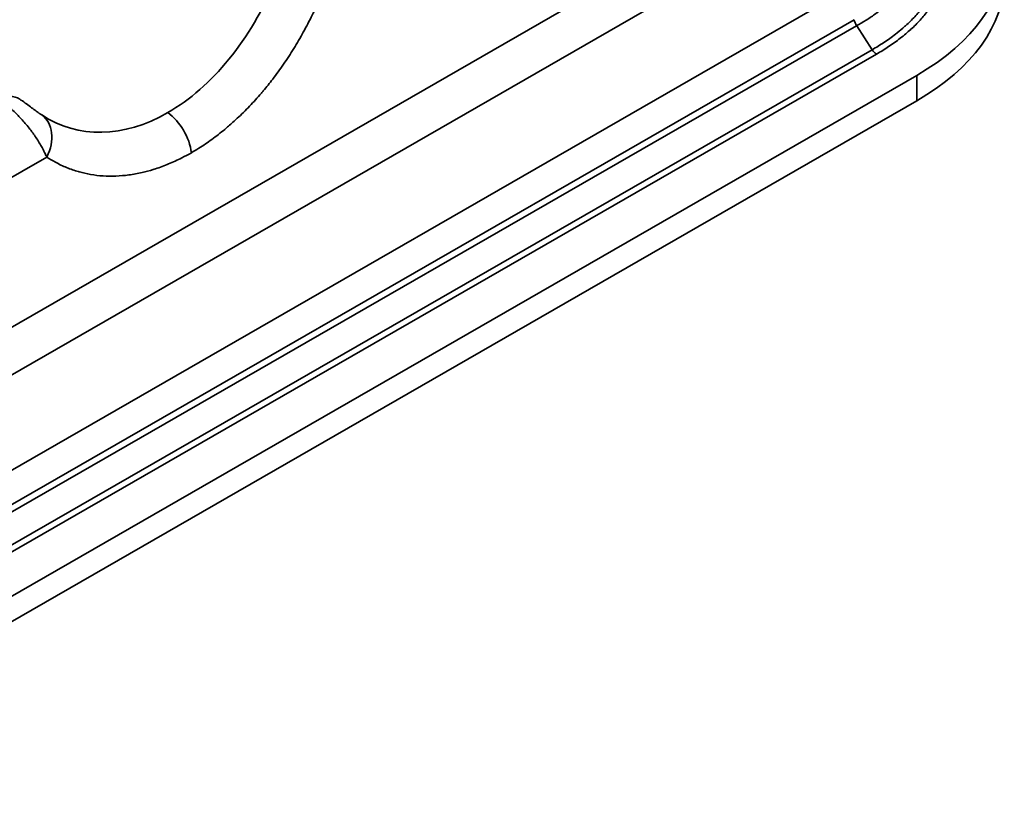
# Model space of a CAD drawing. Units: millimetres. Extents: x 2489 to 5987, y -159 to 2940.
# Drawn here: x 4689 to 4794, y -154 to -71 of the extents above; entities that cross this region are included whole.
import ezdxf

# ---------------------------------------------------------------- set-up
doc = ezdxf.new("R2010")
doc.units = ezdxf.units.MM
doc.layers.add('Sichtbar (ISO)', color=7, linetype='Continuous', lineweight=35)
doc.layers.add('Sichtbar schmal (ISO)', color=7, linetype='Continuous', lineweight=35)

msp = doc.modelspace()

# ---------------------------------------------------------------- linework, layer by layer
at = {"layer": 'Sichtbar (ISO)'}
for p, q in [((4656.549, -150.866), (4784.396, -77.301)), ((4784.396, -79.995), (4656.549, -153.561))]:
    msp.add_line(p, q, dxfattribs=at)
for centre, major_axis, ratio, start_param, end_param in [((4762.16, -64.42), (31.5, 0), 0.5773503, 5.4961092, 7.0669055), ((4762.16, -67.114), (31.5, 0), 0.5773503, 5.4961092, 6.2831853), ((4687.121, -83.112), (2.267, 3.296), 0.6252126, 0.0001138, 0.0001183)]:
    msp.add_ellipse(centre, major_axis=major_axis, ratio=ratio, start_param=start_param, end_param=end_param, dxfattribs=at)
msp.add_open_spline([(4689.387, -79.815), (4689.566, -79.938), (4689.765, -80.08), (4690.151, -80.36), (4690.342, -80.5), (4690.693, -80.76), (4690.86, -80.883), (4691.166, -81.107), (4691.31, -81.211), (4691.43, -81.295)], degree=3, knots=[0, 0, 0, 0, 0.07746643, 0.07746643, 0.14639006, 0.14639006, 0.20979234, 0.20979234, 0.27360648, 0.27360648, 0.27360648, 0.27360648], dxfattribs=at)
at = {"layer": 'Sichtbar schmal (ISO)'}
for p, q in [((4770.541, -56.776), (4646.203, -128.322)), ((4647.979, -132.348), (4772.317, -60.802)), ((4776.147, -68.694), (4651.253, -140.56)), ((4777.789, -71.409), (4650.392, -144.715)), ((4778.026, -72.048), (4650.628, -145.355)), ((4778.042, -72.038), (4779.673, -74.582)), ((4779.673, -74.582), (4652.203, -147.93)), ((4780.137, -75.05), (4652.666, -148.399)), ((4784.396, -77.301), (4784.396, -79.995)), ((4692.251, -85.954), (4646.209, -112.448))]:
    msp.add_line(p, q, dxfattribs=at)
for centre, major_axis, ratio, start_param, end_param in [((4701.94, -59.353), (7.458, 23.465), 0.6645066, 3.769845, 4.5846694), ((4778.487, -71.701), (-0.499, 0.867), 0.5763807, 0.9261109, 1.6414216), ((4780.137, -74.234), (0.5, -0.866), 0.5771652, 4.7822616, 5.4977886), ((4687.121, -83.112), (2.266, 3.296), 0.6252126, 0.0000005, 0.8327161), ((4701.94, -59.353), (7.458, 23.465), 0.6645085, 2.9550205, 3.7698424), ((4704.775, -84.328), (-1.995, 3.467), 0.576381, 4.0674543, 5.3939049), ((4689.455, -84.789), (2.204, 3.338), 0.7515041, 4.8548852, 6.2589519)]:
    msp.add_ellipse(centre, major_axis=major_axis, ratio=ratio, start_param=start_param, end_param=end_param, dxfattribs=at)
for points, knots in [([(4783.218, -55.926), (4783.418, -56.093), (4783.611, -56.262), (4783.818, -56.451), (4783.837, -56.468), (4784.184, -56.789), (4784.494, -57.099), (4785.089, -57.747), (4785.373, -58.086), (4785.895, -58.775), (4786.133, -59.125), (4786.356, -59.492), (4786.364, -59.505), (4786.578, -59.859), (4786.762, -60.205), (4787.092, -60.915), (4787.237, -61.28), (4787.478, -62.016), (4787.574, -62.385), (4787.649, -62.768), (4787.651, -62.779), (4787.721, -63.15), (4787.767, -63.512), (4787.814, -64.248), (4787.813, -64.622), (4787.763, -65.368), (4787.714, -65.741), (4787.639, -66.122), (4787.637, -66.132), (4787.562, -66.503), (4787.466, -66.863), (4787.226, -67.588), (4787.08, -67.953), (4786.741, -68.676), (4786.548, -69.034), (4786.328, -69.393), (4786.326, -69.397), (4786.109, -69.751), (4785.872, -70.096), (4785.35, -70.78), (4785.065, -71.119), (4784.456, -71.779), (4784.133, -72.1), (4783.783, -72.419), (4783.777, -72.425), (4783.42, -72.75), (4783.048, -73.062), (4782.263, -73.669), (4781.852, -73.964), (4781.011, -74.525), (4780.583, -74.791), (4780.137, -75.05)], [0.11444118, 0.11444118, 0.11444118, 0.11444118, 0.14025594, 0.14025594, 0.14285714, 0.14285714, 0.18831818, 0.18831818, 0.23619619, 0.23619619, 0.28397968, 0.28397968, 0.28571429, 0.28571429, 0.33175054, 0.33175054, 0.37949259, 0.37949259, 0.42718293, 0.42718293, 0.42857143, 0.42857143, 0.47483318, 0.47483318, 0.52248181, 0.52248181, 0.57016574, 0.57016574, 0.57142857, 0.57142857, 0.61792518, 0.61792518, 0.66577134, 0.66577134, 0.71367865, 0.71367865, 0.71428571, 0.71428571, 0.76162736, 0.76162736, 0.8097005, 0.8097005, 0.85714286, 0.85714286, 0.85799177, 0.85799177, 0.90640941, 0.90640941, 0.95455218, 0.95455218, 1, 1, 1, 1]), ([(4783.401, -56.577), (4783.688, -56.845), (4783.959, -57.119), (4784.215, -57.397), (4784.514, -57.722), (4784.792, -58.053), (4785.047, -58.39), (4785.302, -58.726), (4785.535, -59.067), (4785.746, -59.413), (4785.956, -59.759), (4786.144, -60.109), (4786.309, -60.462), (4786.451, -60.768), (4786.576, -61.076), (4786.684, -61.386), (4786.701, -61.434), (4786.717, -61.482), (4786.733, -61.53), (4786.85, -61.889), (4786.945, -62.25), (4787.015, -62.612), (4787.086, -62.975), (4787.133, -63.338), (4787.156, -63.702), (4787.168, -63.888), (4787.174, -64.073), (4787.173, -64.258), (4787.173, -64.437), (4787.166, -64.616), (4787.154, -64.795), (4787.13, -65.159), (4787.082, -65.522), (4787.01, -65.885), (4786.938, -66.246), (4786.842, -66.607), (4786.723, -66.965), (4786.604, -67.323), (4786.461, -67.679), (4786.295, -68.031), (4786.13, -68.384), (4785.941, -68.733), (4785.729, -69.077), (4785.517, -69.422), (4785.283, -69.762), (4785.027, -70.097), (4784.77, -70.432), (4784.491, -70.762), (4784.191, -71.085), (4783.89, -71.409), (4783.568, -71.727), (4783.225, -72.038), (4783.125, -72.129), (4783.023, -72.219), (4782.919, -72.309), (4782.667, -72.526), (4782.406, -72.739), (4782.135, -72.948), (4781.752, -73.244), (4781.349, -73.531), (4780.929, -73.809), (4780.526, -74.075), (4780.107, -74.333), (4779.673, -74.582)], [0.1485984, 0.1485984, 0.1485984, 0.1485984, 0.18957014, 0.18957014, 0.18957014, 0.23737474, 0.23737474, 0.23737474, 0.28507435, 0.28507435, 0.28507435, 0.33274217, 0.33274217, 0.33274217, 0.37399875, 0.37399875, 0.37399875, 0.3803922, 0.3803922, 0.3803922, 0.42804865, 0.42804865, 0.42804865, 0.47572997, 0.47572997, 0.47572997, 0.5, 0.5, 0.5, 0.52342397, 0.52342397, 0.52342397, 0.57106478, 0.57106478, 0.57106478, 0.61867835, 0.61867835, 0.61867835, 0.66630824, 0.66630824, 0.66630824, 0.71396862, 0.71396862, 0.71396862, 0.76167019, 0.76167019, 0.76167019, 0.80948335, 0.80948335, 0.80948335, 0.85747688, 0.85747688, 0.85747688, 0.87156942, 0.87156942, 0.87156942, 0.90562155, 0.90562155, 0.90562155, 0.95384635, 0.95384635, 0.95384635, 1, 1, 1, 1]), ([(4783.997, -59.022), (4784.039, -59.106), (4784.08, -59.19), (4784.119, -59.274), (4784.21, -59.47), (4784.293, -59.668), (4784.368, -59.866), (4784.417, -59.994), (4784.463, -60.123), (4784.505, -60.251), (4784.566, -60.437), (4784.62, -60.624), (4784.667, -60.812), (4784.703, -60.954), (4784.735, -61.096), (4784.762, -61.239), (4784.765, -61.25), (4784.767, -61.262), (4784.769, -61.274), (4784.8, -61.437), (4784.826, -61.6), (4784.847, -61.764), (4784.866, -61.92), (4784.881, -62.076), (4784.891, -62.232), (4784.901, -62.394), (4784.906, -62.556), (4784.906, -62.718), (4784.906, -62.887), (4784.9, -63.056), (4784.889, -63.225), (4784.879, -63.373), (4784.865, -63.522), (4784.846, -63.671), (4784.823, -63.852), (4784.793, -64.033), (4784.757, -64.213), (4784.755, -64.221), (4784.754, -64.23), (4784.752, -64.238), (4784.726, -64.365), (4784.697, -64.491), (4784.665, -64.616), (4784.616, -64.809), (4784.56, -65), (4784.496, -65.191), (4784.455, -65.312), (4784.412, -65.432), (4784.366, -65.551), (4784.288, -65.754), (4784.201, -65.955), (4784.106, -66.154), (4784.056, -66.26), (4784.004, -66.365), (4783.949, -66.47), (4783.837, -66.683), (4783.717, -66.894), (4783.587, -67.103), (4783.532, -67.192), (4783.475, -67.281), (4783.416, -67.369), (4783.271, -67.587), (4783.115, -67.804), (4782.949, -68.017), (4782.89, -68.093), (4782.831, -68.168), (4782.769, -68.243), (4782.586, -68.467), (4782.392, -68.688), (4782.186, -68.906), (4782.129, -68.967), (4782.07, -69.028), (4782.011, -69.088), (4781.796, -69.307), (4781.569, -69.523), (4781.331, -69.736), (4781.322, -69.743), (4781.313, -69.751), (4781.305, -69.759), (4781.251, -69.806), (4781.197, -69.854), (4781.142, -69.901), (4780.878, -70.129), (4780.599, -70.353), (4780.309, -70.572), (4780.263, -70.606), (4780.217, -70.641), (4780.171, -70.675), (4779.862, -70.903), (4779.54, -71.125), (4779.207, -71.34), (4779.173, -71.362), (4779.138, -71.384), (4779.104, -71.406), (4778.767, -71.621), (4778.419, -71.828), (4778.061, -72.028)], [0.31886748, 0.31886748, 0.31886748, 0.31886748, 0.33131653, 0.33131653, 0.33131653, 0.36038064, 0.36038064, 0.36038064, 0.37912738, 0.37912738, 0.37912738, 0.40628332, 0.40628332, 0.40628332, 0.42689282, 0.42689282, 0.42689282, 0.42857143, 0.42857143, 0.42857143, 0.45215955, 0.45215955, 0.45215955, 0.4746482, 0.4746482, 0.4746482, 0.49802988, 0.49802988, 0.49802988, 0.52239908, 0.52239908, 0.52239908, 0.54391732, 0.54391732, 0.54391732, 0.57019225, 0.57019225, 0.57019225, 0.57142857, 0.57142857, 0.57142857, 0.58984466, 0.58984466, 0.58984466, 0.6180336, 0.6180336, 0.6180336, 0.63583309, 0.63583309, 0.63583309, 0.66596005, 0.66596005, 0.66596005, 0.68189988, 0.68189988, 0.68189988, 0.71428571, 0.71428571, 0.71428571, 0.72806422, 0.72806422, 0.72806422, 0.76224785, 0.76224785, 0.76224785, 0.77433095, 0.77433095, 0.77433095, 0.81046282, 0.81046282, 0.81046282, 0.82057935, 0.82057935, 0.82057935, 0.85714286, 0.85714286, 0.85714286, 0.85847899, 0.85847899, 0.85847899, 0.86666365, 0.86666365, 0.86666365, 0.9062803, 0.9062803, 0.9062803, 0.91250793, 0.91250793, 0.91250793, 0.95404734, 0.95404734, 0.95404734, 0.95831478, 0.95831478, 0.95831478, 1, 1, 1, 1]), ([(4721.111, -69.348), (4720.872, -69.882), (4720.625, -70.407), (4720.068, -71.536), (4719.754, -72.137), (4719.103, -73.315), (4718.766, -73.893), (4718.067, -75.025), (4717.705, -75.58), (4716.961, -76.659), (4716.579, -77.184), (4715.862, -78.118), (4715.531, -78.53), (4715.123, -79.015), (4715.054, -79.097), (4714.576, -79.655), (4714.158, -80.118), (4713.308, -81.009), (4712.876, -81.437), (4712.13, -82.135), (4711.819, -82.415), (4711.373, -82.798), (4711.24, -82.911), (4710.657, -83.395), (4710.203, -83.747), (4709.287, -84.413), (4708.825, -84.726), (4708.097, -85.183), (4707.835, -85.341), (4707.571, -85.493)], [0, 0, 0, 0, 0.0738221, 0.0738221, 0.1617467, 0.1617467, 0.25, 0.25, 0.3387925, 0.3387925, 0.4271236, 0.4271236, 0.5, 0.5, 0.5148682, 0.5148682, 0.6019189, 0.6019189, 0.688766, 0.688766, 0.75, 0.75, 0.7759991, 0.7759991, 0.8637222, 0.8637222, 0.9512227, 0.9512227, 1, 1, 1, 1]), ([(4687.121, -79.846), (4687.23, -79.913), (4687.341, -79.984), (4687.598, -80.159), (4687.745, -80.266), (4688.037, -80.489), (4688.181, -80.605), (4688.33, -80.731), (4688.334, -80.735), (4688.488, -80.865), (4688.637, -80.998), (4688.933, -81.273), (4689.08, -81.417), (4689.326, -81.666), (4689.425, -81.769), (4689.568, -81.924), (4689.613, -81.973), (4689.8, -82.179), (4689.94, -82.34), (4690.214, -82.668), (4690.348, -82.835), (4690.529, -83.069), (4690.578, -83.134), (4690.706, -83.305), (4690.783, -83.411), (4690.981, -83.69), (4691.099, -83.863), (4691.326, -84.211), (4691.434, -84.386), (4691.543, -84.57), (4691.549, -84.579), (4691.651, -84.753), (4691.743, -84.916), (4691.92, -85.249), (4692.005, -85.419), (4692.143, -85.71), (4692.199, -85.833), (4692.251, -85.954)], [0, 0, 0, 0, 0.0557833, 0.0557833, 0.1289419, 0.1289419, 0.2, 0.2, 0.2022864, 0.2022864, 0.2758415, 0.2758415, 0.3495329, 0.3495329, 0.4, 0.4, 0.4232944, 0.4232944, 0.4971491, 0.4971491, 0.5713085, 0.5713085, 0.6, 0.6, 0.6459581, 0.6459581, 0.7209472, 0.7209472, 0.7958664, 0.7958664, 0.8, 0.8, 0.8703833, 0.8703833, 0.9444718, 0.9444718, 1, 1, 1, 1]), ([(4691.719, -81.492), (4691.682, -81.468), (4691.645, -81.443), (4691.607, -81.417), (4691.557, -81.383), (4691.505, -81.347), (4691.451, -81.31), (4691.444, -81.305), (4691.437, -81.3), (4691.43, -81.295)], [0, 0, 0, 0, 0.06003722, 0.06003722, 0.06003722, 0.13855683, 0.13855683, 0.13855683, 0.14871746, 0.14871746, 0.14871746, 0.14871746]), ([(4707.571, -85.493), (4707.237, -85.685), (4706.904, -85.866), (4706.102, -86.274), (4705.634, -86.49), (4704.696, -86.88), (4704.227, -87.054), (4703.677, -87.231), (4703.598, -87.256), (4703.13, -87.399), (4702.741, -87.503), (4701.885, -87.699), (4701.419, -87.784), (4700.493, -87.909), (4700.032, -87.95), (4699.547, -87.969), (4699.516, -87.97), (4699.058, -87.985), (4698.637, -87.978), (4697.773, -87.923), (4697.331, -87.871), (4696.493, -87.727), (4696.096, -87.637), (4695.672, -87.519), (4695.64, -87.51), (4695.186, -87.379), (4694.77, -87.234), (4693.955, -86.899), (4693.556, -86.709), (4692.855, -86.33), (4692.551, -86.149), (4692.251, -85.954)], [0, 0, 0, 0, 0.0616494, 0.0616494, 0.1484462, 0.1484462, 0.2353198, 0.2353198, 0.25, 0.25, 0.3216657, 0.3216657, 0.4077351, 0.4077351, 0.4941137, 0.4941137, 0.5, 0.5, 0.5812255, 0.5812255, 0.6688665, 0.6688665, 0.75, 0.75, 0.7567104, 0.7567104, 0.8444453, 0.8444453, 0.9316217, 0.9316217, 1, 1, 1, 1])]:
    msp.add_open_spline(points, degree=3, knots=knots, dxfattribs=at)

doc.saveas('drawing.dxf')
